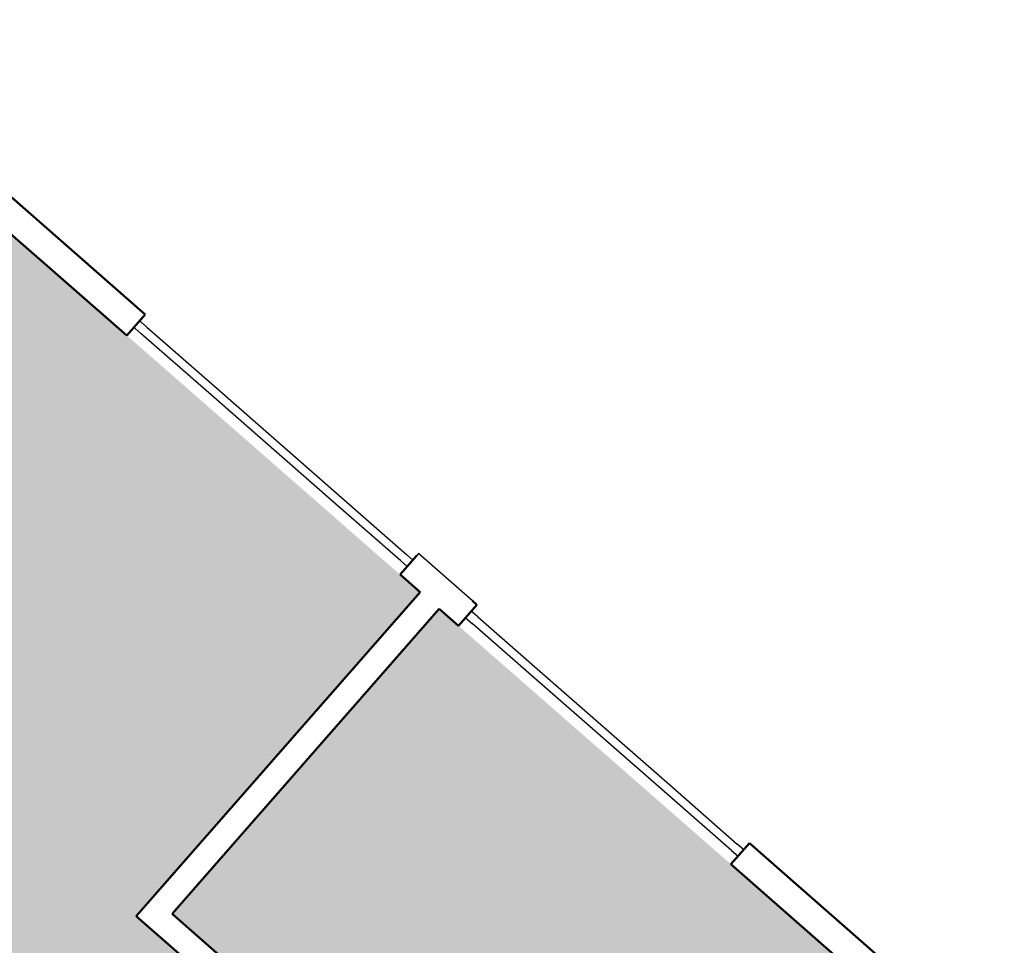
# Model space of a CAD drawing. Units: inches. Extents: x 69234239 to 69236626, y 27656166 to 27658522.
# Drawn here: x 69235170 to 69235398, y 27658003 to 27658218 of the extents above; entities that cross this region are included whole.
import ezdxf

# ---------------------------------------------------------------- set-up
doc = ezdxf.new("R2010")
doc.units = ezdxf.units.IN
doc.header["$LTSCALE"] = 100
doc.header["$MEASUREMENT"] = 0
for name, color, linetype in [('A-GLAZ', 1, 'CONTINUOUS'), ('A-WALL', 5, 'CONTINUOUS'), ('Rooms-Category-Color', 7, 'CONTINUOUS'), ('Rooms-College-Color', 7, 'CONTINUOUS'), ('Rooms-Department-Color', 7, 'CONTINUOUS'), ('Rooms-Division-Color', 7, 'CONTINUOUS')]:
    doc.layers.add(name, color=color, linetype=linetype)

msp = doc.modelspace()

# ---------------------------------------------------------------- hatches: boundary and pattern name
at = {"layer": 'Rooms-Category-Color', "true_color": 0x728ef3}
for points in [[(69235040.42, 27658022.8), (69235171.75, 27657907.79), (69235233.41, 27657978.21), (69235197.13, 27658009.98), (69235262.95, 27658085.13), (69235167.9, 27658168.37), (69235160.41, 27658159.81), (69235162.42, 27658158.05), (69235148.75, 27658142.44), (69235146.61, 27658139.99), (69235144.6, 27658141.75)], [(69235176.17, 27657903.92), (69235271.44, 27657820.49), (69235375.61, 27657939.45), (69235373.05, 27657941.69), (69235388.82, 27657959.7), (69235388.86, 27657959.75), (69235390.95, 27657957.92), (69235398.44, 27657966.48), (69235267.37, 27658081.26), (69235205.43, 27658010.53), (69235241.7, 27657978.76)]]:
    msp.add_hatch(color=171, dxfattribs=at).paths.add_polyline_path(points)
at = {"layer": 'Rooms-College-Color', "true_color": 0xadadad}
for points in [[(69235040.42, 27658022.8), (69235171.75, 27657907.79), (69235233.41, 27657978.21), (69235197.13, 27658009.98), (69235262.95, 27658085.13), (69235167.9, 27658168.37), (69235160.41, 27658159.81), (69235162.42, 27658158.05), (69235148.75, 27658142.44), (69235146.61, 27658139.99), (69235144.6, 27658141.75)], [(69235176.17, 27657903.92), (69235271.44, 27657820.49), (69235375.61, 27657939.45), (69235373.05, 27657941.69), (69235388.82, 27657959.7), (69235388.86, 27657959.75), (69235390.95, 27657957.92), (69235398.44, 27657966.48), (69235267.37, 27658081.26), (69235205.43, 27658010.53), (69235241.7, 27657978.76)]]:
    msp.add_hatch(color=253, dxfattribs=at).paths.add_polyline_path(points)
at = {"layer": 'Rooms-Department-Color', "true_color": 0x604aed}
for points in [[(69235040.42, 27658022.8), (69235171.75, 27657907.79), (69235233.41, 27657978.21), (69235197.13, 27658009.98), (69235262.95, 27658085.13), (69235167.9, 27658168.37), (69235160.41, 27658159.81), (69235162.42, 27658158.05), (69235148.75, 27658142.44), (69235146.61, 27658139.99), (69235144.6, 27658141.75)], [(69235176.17, 27657903.92), (69235271.44, 27657820.49), (69235375.61, 27657939.45), (69235373.05, 27657941.69), (69235388.82, 27657959.7), (69235388.86, 27657959.75), (69235390.95, 27657957.92), (69235398.44, 27657966.48), (69235267.37, 27658081.26), (69235205.43, 27658010.53), (69235241.7, 27657978.76)]]:
    msp.add_hatch(color=173, dxfattribs=at).paths.add_polyline_path(points)
at = {"layer": 'Rooms-Division-Color', "true_color": 0x604aed}
for points in [[(69235040.42, 27658022.8), (69235171.75, 27657907.79), (69235233.41, 27657978.21), (69235197.13, 27658009.98), (69235262.95, 27658085.13), (69235167.9, 27658168.37), (69235160.41, 27658159.81), (69235162.42, 27658158.05), (69235148.75, 27658142.44), (69235146.61, 27658139.99), (69235144.6, 27658141.75)], [(69235176.17, 27657903.92), (69235271.44, 27657820.49), (69235375.61, 27657939.45), (69235373.05, 27657941.69), (69235388.82, 27657959.7), (69235388.86, 27657959.75), (69235390.95, 27657957.92), (69235398.44, 27657966.48), (69235267.37, 27658081.26), (69235205.43, 27658010.53), (69235241.7, 27657978.76)]]:
    msp.add_hatch(color=173, dxfattribs=at).paths.add_polyline_path(points)

# ---------------------------------------------------------------- linework, layer by layer
at = {"layer": 'A-GLAZ'}
for p, q in [((69235199.6, 27658146.59), (69235198.09, 27658147.91)), ((69235199.6, 27658146.59), (69235214.64, 27658133.42)), ((69235196.77, 27658146.41), (69235198.28, 27658145.09)), ((69235213.32, 27658131.91), (69235198.28, 27658145.09)), ((69235214.64, 27658133.42), (69235244.73, 27658107.06)), ((69235243.42, 27658105.56), (69235213.32, 27658131.91)), ((69235258.46, 27658092.38), (69235243.42, 27658105.56)), ((69235244.73, 27658107.06), (69235259.78, 27658093.89)), ((69235258.46, 27658092.38), (69235259.97, 27658091.07)), ((69235261.29, 27658092.57), (69235259.78, 27658093.89)), ((69235276.33, 27658079.39), (69235274.83, 27658080.71)), ((69235273.51, 27658079.21), (69235275.01, 27658077.89)), ((69235276.33, 27658079.39), (69235291.38, 27658066.22)), ((69235290.06, 27658064.71), (69235275.01, 27658077.89)), ((69235320.15, 27658038.36), (69235290.06, 27658064.71)), ((69235291.38, 27658066.22), (69235321.47, 27658039.87)), ((69235321.47, 27658039.87), (69235336.52, 27658026.69)), ((69235335.2, 27658025.18), (69235320.15, 27658038.36)), ((69235338.02, 27658025.37), (69235336.52, 27658026.69)), ((69235335.2, 27658025.18), (69235336.7, 27658023.87))]:
    msp.add_line(p, q, dxfattribs=at)
at = {"layer": 'A-WALL', "lineweight": 50}
for p, q in [((69235199.22, 27658149.58), (69235121.16, 27658217.94)), ((69235167.9, 27658168.37), (69235194.94, 27658144.69)), ((69235194.94, 27658144.69), (69235199.22, 27658149.58)), ((69235262.23, 27658093.65), (69235258.32, 27658089.19)), ((69235258.32, 27658089.19), (69235262.95, 27658085.13)), ((69235262.95, 27658085.13), (69235197.13, 27658009.98)), ((69235276.14, 27658082.22), (69235275.11, 27658083.12)), ((69235205.43, 27658010.53), (69235267.37, 27658081.26)), ((69235267.37, 27658081.26), (69235271.86, 27658077.33)), ((69235271.86, 27658077.33), (69235276.14, 27658082.22)), ((69235339.34, 27658026.88), (69235335.06, 27658021.99)), ((69235385.65, 27657986.32), (69235339.34, 27658026.88)), ((69235335.06, 27658021.99), (69235398.44, 27657966.48)), ((69235197.13, 27658009.98), (69235233.41, 27657978.21)), ((69235241.7, 27657978.76), (69235205.43, 27658010.53))]:
    msp.add_line(p, q, dxfattribs=at)
at = {"layer": 'A-WALL'}
for p, q in [((69235262.6, 27658094.08), (69235262.23, 27658093.65)), ((69235275.11, 27658083.12), (69235262.6, 27658094.08))]:
    msp.add_line(p, q, dxfattribs=at)

doc.saveas('drawing.dxf')
